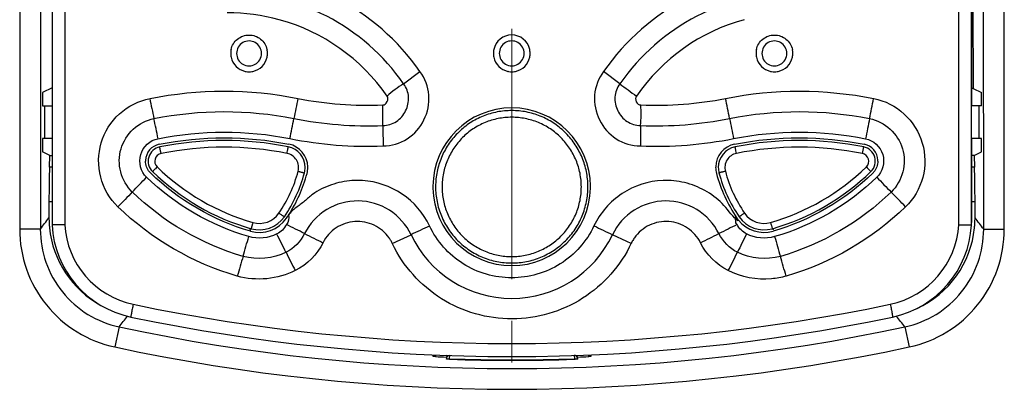
# Model space of a CAD drawing. Units: millimetres. Extents: x -1415 to 49127, y 0 to 13752.
# Drawn here: x 5376 to 5451, y 1449 to 1478 of the extents above; entities that cross this region are included whole.
import ezdxf

# ---------------------------------------------------------------- set-up
doc = ezdxf.new("R2010")
doc.units = ezdxf.units.MM
doc.linetypes.add('CENTER2', pattern=[28.575, 19.05, -3.175, 3.175, -3.175])
doc.layers.add('00_COMPONENTS', color=7, linetype='Continuous')
doc.layers.add('AM_7_Center', color=1, linetype='CENTER2', lineweight=15)

msp = doc.modelspace()

# ---------------------------------------------------------------- linework, layer by layer
at = {"layer": '00_COMPONENTS', "color": 7, "linetype": 'Continuous'}
for p, q in [((5376.494, 1600.601), (5376.41, 1462.005)), ((5451.376, 1462.005), (5451.291, 1600.602)), ((5378.038, 1558.156), (5377.98, 1462.004)), ((5449.806, 1462.004), (5449.748, 1558.156)), ((5378.873, 1557.355), (5378.873, 1462.32)), ((5448.873, 1462.32), (5448.873, 1557.355)), ((5448.893, 1471.39), (5448.893, 1508.89)), ((5379.839, 1501.093), (5379.839, 1462.341)), ((5447.907, 1462.342), (5447.907, 1501.093)), ((5448.992, 1478.89), (5448.996, 1472.717)), ((5405.643, 1473.057), (5406.887, 1473.997)), ((5422.104, 1473.061), (5420.859, 1473.999)), ((5378.873, 1472.758), (5378.153, 1472.399)), ((5448.996, 1472.717), (5448.893, 1472.72)), ((5448.996, 1472.717), (5449.632, 1472.399)), ((5378.153, 1471.39), (5378.873, 1471.39)), ((5378.33, 1468.89), (5378.331, 1471.39)), ((5449.633, 1471.39), (5448.873, 1471.39)), ((5449.456, 1468.89), (5449.455, 1471.39)), ((5378.873, 1468.89), (5378.152, 1468.89)), ((5449.634, 1468.89), (5448.873, 1468.89)), ((5448.893, 1462.525), (5448.893, 1468.89)), ((5378.711, 1467.601), (5378.151, 1467.881)), ((5378.678, 1466.714), (5378.711, 1467.601)), ((5378.711, 1467.601), (5378.873, 1467.601)), ((5449.074, 1467.601), (5448.893, 1467.601)), ((5449.074, 1467.601), (5449.635, 1467.881)), ((5449.074, 1467.601), (5449.108, 1466.714)), ((5378.873, 1466.714), (5378.678, 1466.714)), ((5449.108, 1466.714), (5448.893, 1466.714)), ((5378.637, 1464.093), (5378.637, 1462.866)), ((5378.873, 1464.093), (5378.637, 1464.093)), ((5449.148, 1464.093), (5448.893, 1464.093)), ((5449.148, 1462.866), (5449.148, 1464.093)), ((5377.98, 1462.004), (5376.41, 1462.005)), ((5393.952, 1461.96), (5393.979, 1462.052)), ((5393.974, 1461.853), (5393.974, 1461.954)), ((5433.793, 1461.96), (5433.766, 1462.052)), ((5449.806, 1462.004), (5451.376, 1462.005)), ((5405.101, 1461.068), (5406.203, 1461.58)), ((5422.643, 1461.064), (5421.544, 1461.584)), ((5404.779, 1460.919), (5405.04, 1461.04)), ((5405.04, 1461.04), (5405.101, 1461.068)), ((5422.964, 1460.912), (5422.643, 1461.064)), ((5383.976, 1454.572), (5383.646, 1453.038)), ((5443.81, 1454.572), (5444.139, 1453.038)), ((5407.893, 1452.309), (5407.893, 1452.441)), ((5408.056, 1452.302), (5407.893, 1452.309)), ((5408.048, 1452.436), (5408.056, 1452.302)), ((5408.893, 1452.151), (5408.893, 1452.153)), ((5409.143, 1452.14), (5409.151, 1452.389)), ((5418.635, 1452.389), (5418.643, 1452.14)), ((5418.893, 1452.151), (5418.893, 1452.153)), ((5419.737, 1452.437), (5419.73, 1452.302)), ((5419.893, 1452.309), (5419.73, 1452.302)), ((5419.893, 1452.442), (5419.893, 1452.309)), ((5408.893, 1452.14), (5408.893, 1452.126)), ((5408.893, 1452.14), (5409.143, 1452.14)), ((5409.143, 1452.139), (5409.143, 1452.104)), ((5418.643, 1452.14), (5418.893, 1452.14)), ((5418.643, 1452.104), (5418.643, 1452.139)), ((5418.893, 1452.126), (5418.893, 1452.14))]:
    msp.add_line(p, q, dxfattribs=at)
for centre, radius, start, end in [((5392.326, 1463.818), 17.767, 34.95659, 90.41608), ((5435.42, 1463.818), 17.767, 89.58307, 145.03822), ((5392.322, 1463.802), 16.221, 34.78963, 90.41809), ((5435.424, 1463.802), 16.221, 89.58165, 145.19569), ((5392.313, 1463.78), 14.679, 74.74986, 90.39774), ((5392.317, 1463.805), 14.654, 34.61626, 74.73855), ((5435.428, 1463.807), 14.652, 105.25614, 145.38474), ((5393.873, 1475.375), 0.95, 89.991, 270.009), ((5393.873, 1475.375), 0.95, 269.991, 90.009), ((5413.873, 1475.384), 1.4, 12.04805, 168.011), ((5413.873, 1475.38), 0.95, 89.991, 270.009), ((5413.873, 1475.38), 0.95, 269.991, 90.009), ((5433.873, 1475.375), 0.95, 89.991, 270.009), ((5433.873, 1475.375), 0.95, 269.991, 90.009), ((5393.88, 1475.378), 1.407, 168.02147, 179.11845), ((5393.853, 1475.379), 1.38, 179.14886, 179.99971), ((5393.865, 1475.377), 1.408, 0.90083, 12.03702), ((5393.893, 1475.378), 1.38, 0.00031, 0.86961), ((5413.88, 1475.382), 1.407, 168.02045, 179.10824), ((5413.853, 1475.383), 1.38, 179.13872, 179.9997), ((5413.865, 1475.382), 1.407, 0.89003, 12.03842), ((5413.893, 1475.383), 1.38, 0.0003, 0.85889), ((5433.88, 1475.377), 1.407, 168.02166, 179.09742), ((5433.853, 1475.378), 1.38, 179.12798, 179.99969), ((5433.866, 1475.378), 1.407, 0.87985, 12.03758), ((5433.893, 1475.379), 1.38, 0.00029, 0.84878), ((5393.879, 1475.38), 1.406, 180.04059, 192.03888), ((5393.874, 1475.379), 1.401, 192.05036, 258.00969), ((5393.873, 1475.378), 1.399, 281.99406, 348.01078), ((5393.867, 1475.379), 1.406, 348.01907, 359.9606), ((5413.879, 1475.384), 1.406, 180.04037, 192.04054), ((5413.873, 1475.383), 1.4, 192.05052, 258.0258), ((5413.873, 1475.383), 1.4, 282.0079, 348.0085), ((5413.867, 1475.384), 1.406, 348.01831, 359.9604), ((5433.879, 1475.379), 1.406, 180.04017, 192.03998), ((5433.872, 1475.378), 1.399, 192.04845, 258.03966), ((5433.872, 1475.379), 1.401, 282.02402, 348.00844), ((5433.867, 1475.38), 1.406, 348.01977, 359.96018), ((5393.874, 1475.384), 1.405, 258.02519, 261.18968), ((5393.873, 1475.386), 1.408, 261.24075, 278.69931), ((5393.872, 1475.383), 1.405, 278.75024, 281.98138), ((5413.874, 1475.389), 1.405, 258.0396, 261.22052), ((5413.873, 1475.391), 1.408, 261.27214, 278.73473), ((5413.872, 1475.389), 1.406, 278.78518, 281.99351), ((5433.873, 1475.383), 1.405, 258.05173, 261.25544), ((5433.872, 1475.386), 1.408, 261.30754, 278.76613), ((5433.871, 1475.384), 1.406, 278.81603, 282.00794), ((5551.659, 1505.499), 168.716, 191.47099, 192.00139), ((5712.908, 1408.424), 321.653, 168.60863, 168.88644), ((5402.886, 1498.403), 26.975, 258.67886, 272.46572), ((5424.858, 1498.415), 26.986, 267.5372, 281.31818), ((5114.669, 1408.398), 321.824, 11.1124, 11.39006), ((5274.777, 1504.497), 169.797, 348.42115, 348.94816), ((5413.873, 1465.233), 6, 0.31046, 179.68899), ((5220.997, 1435.519), 169.27, 11.36966, 11.8978), ((5093.37, 1529.525), 309.61, 348.70702, 348.99536), ((5402.89, 1498.414), 28.545, 258.67937, 272.36295), ((5424.855, 1498.427), 28.559, 267.63549, 281.31719), ((5734.368, 1529.516), 309.6, 191.00325, 191.2916), ((5609.711, 1436.187), 172.032, 168.52336, 169.04302), ((5636.721, 1470.533), 232.655, 180.15783, 180.54183), ((5708.5, 1467.672), 284.832, 179.55328, 179.86713), ((5391.993, 1443.946), 24.803, 78.68183, 101.44148), ((5402.894, 1498.401), 30.091, 258.67613, 272.25197), ((5424.851, 1498.411), 30.101, 267.74898, 281.32168), ((5435.753, 1443.946), 24.803, 78.55708, 101.31701), ((5387.29, 1467.19), 1.299, 101.41775, 177.88389), ((5387.291, 1467.178), 1.1, 101.42882, 225.78903), ((5391.993, 1443.937), 24.303, 78.68395, 101.44196), ((5396.546, 1466.698), 1.6, 0.0038, 78.65498), ((5396.545, 1466.705), 1.801, 1.33505, 78.6546), ((5431.201, 1466.705), 1.801, 101.35487, 178.57335), ((5431.2, 1466.698), 1.6, 101.32696, 179.99576), ((5435.753, 1443.937), 24.303, 78.55804, 101.31606), ((5440.455, 1467.178), 1.1, 314.21101, 78.53875), ((5440.456, 1467.19), 1.299, 2.38369, 78.58261), ((5387.296, 1467.19), 1.305, 177.89341, 180.0085), ((5387.291, 1467.169), 0.6, 101.4357, 225.78605), ((5396.546, 1466.689), 1.1, 345.15696, 78.68915), ((5431.2, 1466.689), 1.1, 101.311, 194.84316), ((5440.455, 1467.169), 0.6, 314.21414, 78.56449), ((5440.45, 1467.19), 1.305, 359.98661, 2.37283), ((5398.936, 1479.14), 17.301, 225.78838, 253.99609), ((5387.655, 1469.046), 10.297, 325.55536, 345.15288), ((5396.538, 1466.699), 1.607, 345.17382, 359.96325), ((5396.536, 1466.706), 1.809, 345.20808, 359.96123), ((5396.557, 1466.706), 1.788, 359.98243, 1.32103), ((5431.188, 1466.706), 1.788, 178.58975, 180.01098), ((5431.21, 1466.706), 1.81, 180.03092, 194.81757), ((5431.207, 1466.699), 1.607, 180.03633, 194.82615), ((5440.09, 1469.046), 10.297, 194.84713, 214.44462), ((5428.809, 1479.14), 17.301, 286.00391, 314.21162), ((5162.877, 1679.006), 308.549, 316.04153, 316.33177), ((5387.289, 1467.187), 1.296, 219.82312, 225.75615), ((5398.936, 1479.148), 17.801, 225.78838, 253.99726), ((5387.655, 1469.055), 10.797, 325.5555, 345.15062), ((5387.592, 1469.09), 11.066, 327.033, 345.10014), ((5440.163, 1469.095), 11.076, 194.9185, 214.37294), ((5440.09, 1469.055), 10.797, 194.84938, 214.44449), ((5428.809, 1479.148), 17.801, 286.0045, 314.21162), ((5440.457, 1467.187), 1.296, 314.24421, 320.22367), ((5659.041, 1676.5), 302.625, 224.08684, 224.38276), ((5413.849, 1465.233), 5.977, 179.68756, 179.99983), ((5413.851, 1465.233), 5.979, 179.99996, 180.83077), ((5413.857, 1465.233), 5.985, 180.83068, 181.1289), ((5413.873, 1465.233), 6, 181.12469, 269.99576), ((5413.849, 1465.228), 5.776, 178.18224, 179.9992), ((5413.872, 1465.233), 6, 270.00425, 358.87329), ((5413.896, 1465.228), 5.776, 0.0008, 1.81776), ((5413.893, 1465.233), 5.98, 359.13325, 359.99974), ((5413.887, 1465.233), 5.986, 358.86846, 359.13335), ((5413.897, 1465.233), 5.976, 359.99987, 0.31114), ((5590.563, 1264.674), 286.925, 135.76567, 136.07937), ((5238.595, 1263.109), 287.009, 44.34119, 44.65482), ((5386.23, 1462.866), 7.592, 180.00137, 182.89219), ((5394.664, 1464.256), 2.499, 253.97669, 325.5272), ((5394.663, 1464.249), 2.3, 254.0036, 325.55328), ((5394.663, 1464.24), 1.8, 253.99458, 325.55324), ((5387.657, 1469.061), 10.996, 325.5504, 326.49827), ((5387.657, 1469.061), 10.996, 326.49828, 326.97575), ((5455.529, 1490.75), 37.238, 228.79167, 229.01937), ((5433.077, 1464.252), 2.493, 214.45055, 219.14936), ((5433.082, 1464.255), 2.499, 219.13638, 286.024), ((5433.083, 1464.249), 2.3, 214.44669, 286.01003), ((5433.083, 1464.24), 1.8, 214.4469, 286.00561), ((5441.556, 1462.866), 7.592, 357.1082, 359.99863), ((5386.249, 1462.867), 7.612, 182.89159, 185.76705), ((5386.23, 1462.865), 7.592, 185.76506, 241.29681), ((5386.424, 1462.718), 7.562, 183.01917, 258.16), ((5386.393, 1462.714), 6.564, 183.25566, 258.18637), ((5243.112, 1155.481), 343.176, 63.15164, 63.41078), ((5588.53, 1142.504), 356.518, 116.2156, 116.46502), ((5441.353, 1462.714), 6.564, 281.81327, 356.75158), ((5441.321, 1462.718), 7.562, 281.84, 356.98083), ((5441.556, 1462.865), 7.592, 294.76725, 354.23545), ((5441.388, 1462.92), 7.515, 355.41101, 356.98399), ((5441.537, 1462.867), 7.612, 354.23372, 357.1088), ((5127.334, 1537.49), 277.155, 343.75038, 344.07354), ((5168.963, 1346.585), 254.51, 26.52405, 26.87498), ((5568.05, 1800.731), 379.274, 243.37864, 243.61502), ((5402.164, 1459.666), 2.902, 34.7255, 35.11666), ((5402.149, 1459.656), 2.921, 29.83817, 34.71719), ((5413.873, 1465.232), 8.495, 205.45825, 334.56727), ((5425.287, 1459.866), 2.545, 147.85902, 155.16288), ((5425.426, 1459.781), 2.708, 144.82981, 147.90074), ((5261.089, 1803.521), 381.156, 296.011, 296.24621), ((5653.64, 1350.627), 248.11, 153.42074, 153.78074), ((5699.638, 1538.296), 276.641, 196.13117, 196.4549), ((5402.087, 1459.621), 2.992, 24.98693, 29.83419), ((5650.702, 1383.985), 268.262, 163.5534, 163.88772), ((5637.562, 1581.65), 269.743, 206.74911, 207.08107), ((5192.732, 1578.794), 266.183, 333.21656, 333.55296), ((5197.728, 1389.609), 246.828, 16.19061, 16.55394), ((5413.873, 1593.901), 140.599, 258.16995, 281.83005), ((5413.873, 1593.64), 141.33, 258.1592, 281.8408), ((5413.893, 1593.874), 142.479, 257.87908, 282.12092), ((5413.893, 1593.876), 144.049, 257.8792, 282.1208), ((5413.893, 1594.266), 142.084, 267.64542, 267.98612), ((5409.143, 1452.14), 0.25, 88.07716, 179.9897), ((5409.887, 1452.153), 0.994, 175.33697, 180.00737), ((5409.86, 1452.155), 0.967, 173.18223, 175.3319), ((5418.643, 1452.139), 0.25, 22.99369, 91.91601), ((5418.643, 1452.14), 0.25, 15.22854, 22.9325), ((5418.641, 1452.139), 0.252, 0.08001, 15.25491), ((5413.893, 1594.266), 142.084, 272.01388, 272.35458), ((5417.907, 1452.153), 0.986, 359.97549, 6.79165), ((5413.888, 1594.307), 142.247, 268.08832, 271.91554), ((5418.491, 1456.64), 4.538, 271.91421, 272.55502)]:
    msp.add_arc(centre, radius, start, end, dxfattribs=at)
for centre, major_axis, ratio, start_param, end_param in [((5378.153, 1471.894), (0, 0.504), 0.034915, 0.017475, 3.141614), ((5449.632, 1471.894), (0, 0.504), 0.034915, -3.141614, -0.017475), ((5378.151, 1468.386), (0, 0.504), 0.034915, 0.000021, 3.124161), ((5449.634, 1468.386), (0, 0.504), 0.034915, -3.124161, -0.000021), ((5378.76, 1464.154), (0.002, 3.5), 0.034915, 0.750527, 1.588271), ((5449.026, 1464.154), (-0.002, 3.5), 0.034915, -1.588271, -0.750527), ((5413.893, 1594.128), (0, -142.103), 0.999848, -0.033438, 0.033438)]:
    msp.add_ellipse(centre, major_axis=major_axis, ratio=ratio, start_param=start_param, end_param=end_param, dxfattribs=at)
for points, knots in [([(5392.503, 1475.67), (5392.568, 1475.974), (5392.921, 1476.556), (5393.872, 1476.889), (5394.823, 1476.557), (5395.177, 1475.975), (5395.242, 1475.67)], [0, 0, 0, 0, 0.250017, 0.499972, 0.749951, 1, 1, 1, 1]), ([(5432.504, 1475.669), (5432.568, 1475.973), (5432.921, 1476.556), (5433.872, 1476.889), (5434.823, 1476.557), (5435.177, 1475.976), (5435.242, 1475.671)], [0, 0, 0, 0, 0.250051, 0.500032, 0.749986, 1, 1, 1, 1]), ([(5404.077, 1468.333), (5404.716, 1468.332), (5406.025, 1468.724), (5407.338, 1470.244), (5407.751, 1472.209), (5407.274, 1473.488), (5406.887, 1473.997)], [0, 0, 0, 0, 0.249806, 0.500049, 0.75019, 1, 1, 1, 1]), ([(5420.859, 1473.999), (5420.473, 1473.489), (5419.995, 1472.21), (5420.407, 1470.244), (5421.721, 1468.724), (5423.029, 1468.332), (5423.669, 1468.333)], [0, 0, 0, 0, 0.249851, 0.500111, 0.750237, 1, 1, 1, 1]), ([(5404.067, 1469.892), (5404.423, 1469.89), (5405.153, 1470.116), (5405.872, 1470.968), (5406.12, 1472.056), (5405.86, 1472.774), (5405.644, 1473.057)], [0, 0, 0, 0, 0.249754, 0.499988, 0.750084, 1, 1, 1, 1]), ([(5422.104, 1473.061), (5421.887, 1472.779), (5421.627, 1472.061), (5421.871, 1470.976), (5422.587, 1470.114), (5423.319, 1469.898), (5423.676, 1469.892)], [0, 0, 0, 0, 0.249254, 0.499, 0.749161, 1, 1, 1, 1]), ([(5383.883, 1463.71), (5383.257, 1464.311), (5382.336, 1465.905), (5382.381, 1468.635), (5383.833, 1470.956), (5385.479, 1471.779), (5386.332, 1471.948)], [0, 0, 0, 0, 0.249699, 0.499631, 0.749791, 1, 1, 1, 1]), ([(5404.047, 1471.454), (5404.187, 1471.439), (5404.445, 1471.679), (5404.473, 1472.027), (5404.376, 1472.13)], [0, 0, 0, 0, 0.499339, 1, 1, 1, 1]), ([(5423.369, 1472.13), (5423.273, 1472.026), (5423.3, 1471.684), (5423.56, 1471.43), (5423.699, 1471.454)], [0, 0, 0, 0, 0.501681, 1, 1, 1, 1]), ([(5441.434, 1471.945), (5442.286, 1471.78), (5443.924, 1470.941), (5445.368, 1468.623), (5445.409, 1465.885), (5444.471, 1464.3), (5443.846, 1463.696)], [0, 0, 0, 0, 0.249629, 0.499519, 0.749731, 1, 1, 1, 1]), ([(5419.67, 1465.411), (5419.658, 1465.782), (5419.563, 1466.524), (5419.21, 1467.588), (5418.66, 1468.565), (5417.934, 1469.419), (5417.057, 1470.118), (5416.063, 1470.636), (5414.989, 1470.955), (5413.873, 1471.063), (5412.757, 1470.955), (5411.682, 1470.636), (5410.688, 1470.118), (5409.812, 1469.419), (5409.086, 1468.565), (5408.536, 1467.588), (5408.183, 1466.524), (5408.088, 1465.782), (5408.076, 1465.411)], [0, 0, 0, 0, 0.062509, 0.125, 0.187496, 0.249994, 0.312493, 0.374995, 0.437497, 0.5, 0.562503, 0.625005, 0.687507, 0.750006, 0.812504, 0.875, 0.937491, 1, 1, 1, 1]), ([(5384.983, 1464.831), (5384.56, 1465.238), (5383.939, 1466.317), (5383.966, 1468.165), (5384.945, 1469.733), (5386.054, 1470.305), (5386.631, 1470.415)], [0, 0, 0, 0, 0.249732, 0.499701, 0.74988, 1, 1, 1, 1]), ([(5419.173, 1465.219), (5419.173, 1465.566), (5419.105, 1466.26), (5418.801, 1467.26), (5418.308, 1468.182), (5417.645, 1468.991), (5416.836, 1469.654), (5415.914, 1470.147), (5414.914, 1470.45), (5413.873, 1470.553), (5412.832, 1470.45), (5411.832, 1470.147), (5410.909, 1469.654), (5410.101, 1468.991), (5409.438, 1468.182), (5408.945, 1467.26), (5408.641, 1466.26), (5408.573, 1465.566), (5408.573, 1465.219)], [0, 0, 0, 0, 0.062495, 0.124991, 0.187489, 0.249988, 0.312489, 0.374991, 0.437495, 0.5, 0.562505, 0.625009, 0.687511, 0.750012, 0.812511, 0.875009, 0.937505, 1, 1, 1, 1]), ([(5441.118, 1470.416), (5441.694, 1470.304), (5442.801, 1469.735), (5443.779, 1468.167), (5443.806, 1466.318), (5443.184, 1465.236), (5442.758, 1464.831)], [0, 0, 0, 0, 0.249648, 0.499569, 0.749808, 1, 1, 1, 1]), ([(5386.067, 1465.957), (5385.64, 1466.368), (5385.251, 1467.787), (5386.348, 1468.78), (5386.933, 1468.887)], [0, 0, 0, 0, 0.499406, 1, 1, 1, 1]), ([(5440.811, 1468.887), (5441.393, 1468.774), (5442.492, 1467.798), (5442.113, 1466.364), (5441.68, 1465.958)], [0, 0, 0, 0, 0.499449, 1, 1, 1, 1]), ([(5387.172, 1467.757), (5387.159, 1467.82), (5387.141, 1467.911), (5387.117, 1468.027), (5387.102, 1468.102), (5387.091, 1468.163), (5387.081, 1468.209), (5387.076, 1468.238), (5387.073, 1468.252), (5387.073, 1468.256)], [0, 0, 0, 0, 0.377564, 0.549063, 0.700097, 0.824944, 0.9187, 0.977797, 1, 1, 1, 1]), ([(5396.762, 1467.767), (5396.774, 1467.83), (5396.792, 1467.922), (5396.815, 1468.038), (5396.83, 1468.112), (5396.842, 1468.174), (5396.852, 1468.22), (5396.856, 1468.249), (5396.86, 1468.263), (5396.86, 1468.266)], [0, 0, 0, 0, 0.377562, 0.549061, 0.700094, 0.824942, 0.918698, 0.977796, 1, 1, 1, 1]), ([(5430.984, 1467.767), (5430.972, 1467.83), (5430.953, 1467.922), (5430.93, 1468.038), (5430.916, 1468.112), (5430.904, 1468.174), (5430.894, 1468.22), (5430.89, 1468.249), (5430.886, 1468.263), (5430.886, 1468.266)], [0, 0, 0, 0, 0.377562, 0.54906, 0.700094, 0.824942, 0.918698, 0.977796, 1, 1, 1, 1]), ([(5440.574, 1467.757), (5440.587, 1467.82), (5440.605, 1467.911), (5440.628, 1468.027), (5440.643, 1468.102), (5440.655, 1468.163), (5440.665, 1468.209), (5440.669, 1468.238), (5440.673, 1468.252), (5440.673, 1468.256)], [0, 0, 0, 0, 0.377564, 0.549063, 0.700097, 0.824944, 0.9187, 0.977797, 1, 1, 1, 1]), ([(5386.872, 1466.739), (5386.828, 1466.693), (5386.764, 1466.627), (5386.681, 1466.544), (5386.629, 1466.491), (5386.587, 1466.449), (5386.557, 1466.42), (5386.54, 1466.404), (5386.531, 1466.395), (5386.528, 1466.392), (5386.524, 1466.389), (5386.524, 1466.389)], [0, 0, 0, 0, 0.386478, 0.560295, 0.712084, 0.836105, 0.927481, 0.959806, 0.982746, 0.996151, 1, 1, 1, 1]), ([(5397.609, 1466.407), (5397.64, 1466.399), (5397.702, 1466.383), (5397.791, 1466.359), (5397.874, 1466.338), (5397.946, 1466.32), (5397.999, 1466.307), (5398.034, 1466.299), (5398.054, 1466.295), (5398.07, 1466.291), (5398.082, 1466.288), (5398.087, 1466.288), (5398.092, 1466.287), (5398.092, 1466.288)], [0, 0, 0, 0, 0.1956, 0.383882, 0.557003, 0.708542, 0.832766, 0.883041, 0.9248, 0.957621, 0.981165, 0.995285, 1, 1, 1, 1]), ([(5430.137, 1466.407), (5430.105, 1466.399), (5430.044, 1466.383), (5429.954, 1466.359), (5429.872, 1466.338), (5429.799, 1466.32), (5429.747, 1466.307), (5429.712, 1466.299), (5429.692, 1466.295), (5429.676, 1466.291), (5429.664, 1466.288), (5429.658, 1466.288), (5429.653, 1466.287), (5429.653, 1466.288)], [0, 0, 0, 0, 0.1956, 0.383882, 0.557003, 0.708542, 0.832766, 0.883041, 0.9248, 0.957621, 0.981165, 0.995285, 1, 1, 1, 1]), ([(5440.873, 1466.739), (5440.918, 1466.693), (5440.982, 1466.627), (5441.064, 1466.544), (5441.117, 1466.491), (5441.159, 1466.449), (5441.189, 1466.42), (5441.205, 1466.404), (5441.215, 1466.395), (5441.218, 1466.392), (5441.222, 1466.389), (5441.222, 1466.389)], [0, 0, 0, 0, 0.386478, 0.560295, 0.712084, 0.836105, 0.927481, 0.959806, 0.982746, 0.996151, 1, 1, 1, 1]), ([(5407.605, 1462.258), (5407.157, 1463.22), (5405.689, 1464.918), (5403.05, 1465.811), (5401.167, 1465.681), (5400.131, 1465.387), (5399.384, 1465.081), (5398.687, 1464.669), (5398.095, 1464.114), (5397.449, 1463.641), (5397.021, 1463.292), (5396.876, 1463.068)], [0, 0, 0, 0, 0.248473, 0.497102, 0.62258, 0.685416, 0.748562, 0.81126, 0.873915, 0.937542, 1, 1, 1, 1]), ([(5430.996, 1462.735), (5430.583, 1463.098), (5429.953, 1464.019), (5428.6, 1465.006), (5427.051, 1465.62), (5424.848, 1465.842), (5422.112, 1464.978), (5420.598, 1463.234), (5420.136, 1462.248)], [0, 0, 0, 0, 0.125601, 0.25112, 0.376641, 0.502217, 0.751106, 1, 1, 1, 1]), ([(5408.073, 1465.228), (5408.073, 1464.849), (5408.148, 1464.089), (5408.48, 1462.995), (5409.019, 1461.985), (5409.745, 1461.101), (5410.63, 1460.375), (5411.639, 1459.836), (5412.734, 1459.504), (5413.873, 1459.391), (5415.012, 1459.504), (5416.107, 1459.836), (5417.116, 1460.375), (5418.001, 1461.101), (5418.726, 1461.985), (5419.266, 1462.995), (5419.598, 1464.089), (5419.673, 1464.849), (5419.673, 1465.228)], [0, 0, 0, 0, 0.062495, 0.124991, 0.187489, 0.249988, 0.312489, 0.374991, 0.437495, 0.5, 0.562505, 0.625009, 0.687511, 0.750012, 0.812511, 0.875009, 0.937505, 1, 1, 1, 1]), ([(5408.573, 1465.219), (5408.573, 1464.873), (5408.641, 1464.179), (5408.945, 1463.178), (5409.438, 1462.256), (5410.101, 1461.448), (5410.909, 1460.785), (5411.832, 1460.292), (5412.832, 1459.988), (5413.873, 1459.886), (5414.914, 1459.988), (5415.914, 1460.292), (5416.836, 1460.785), (5417.645, 1461.448), (5418.308, 1462.256), (5418.801, 1463.178), (5419.105, 1464.179), (5419.173, 1464.873), (5419.173, 1465.219)], [0, 0, 0, 0, 0.062495, 0.124991, 0.187489, 0.249988, 0.312489, 0.374991, 0.437495, 0.5, 0.562505, 0.625009, 0.687511, 0.750012, 0.812511, 0.875009, 0.937505, 1, 1, 1, 1]), ([(5406.203, 1461.58), (5405.854, 1462.33), (5404.686, 1463.645), (5402.185, 1464.39), (5399.665, 1463.702), (5398.466, 1462.409), (5398.1, 1461.664)], [0, 0, 0, 0, 0.249625, 0.499464, 0.749556, 1, 1, 1, 1]), ([(5429.647, 1461.662), (5429.283, 1462.404), (5428.089, 1463.695), (5425.574, 1464.39), (5423.069, 1463.652), (5421.895, 1462.335), (5421.544, 1461.584)], [0, 0, 0, 0, 0.249592, 0.499414, 0.749524, 1, 1, 1, 1]), ([(5396.147, 1463.222), (5396.174, 1463.203), (5396.227, 1463.167), (5396.303, 1463.115), (5396.373, 1463.068), (5396.435, 1463.027), (5396.48, 1462.997), (5396.51, 1462.978), (5396.527, 1462.966), (5396.54, 1462.958), (5396.551, 1462.951), (5396.555, 1462.95), (5396.56, 1462.947), (5396.56, 1462.948)], [0, 0, 0, 0, 0.196586, 0.385606, 0.559187, 0.710889, 0.834974, 0.885065, 0.926566, 0.959056, 0.982197, 0.995843, 1, 1, 1, 1]), ([(5431.035, 1462.356), (5430.942, 1462.405), (5430.921, 1462.665), (5430.916, 1462.855), (5430.919, 1462.957)], [0, 0, 0, 0, 0.504269, 1, 1, 1, 1]), ([(5431.598, 1463.222), (5431.572, 1463.203), (5431.519, 1463.167), (5431.443, 1463.115), (5431.372, 1463.068), (5431.311, 1463.027), (5431.266, 1462.997), (5431.236, 1462.978), (5431.219, 1462.966), (5431.205, 1462.958), (5431.195, 1462.951), (5431.191, 1462.95), (5431.186, 1462.947), (5431.186, 1462.948)], [0, 0, 0, 0, 0.196586, 0.385606, 0.559187, 0.710889, 0.834974, 0.885065, 0.926566, 0.959056, 0.982197, 0.995843, 1, 1, 1, 1]), ([(5376.41, 1462.005), (5376.408, 1460.976), (5376.762, 1458.891), (5378.304, 1456.128), (5380.679, 1454.039), (5382.641, 1453.254), (5383.646, 1453.038)], [0, 0, 0, 0, 0.249058, 0.500201, 0.751173, 1, 1, 1, 1]), ([(5377.979, 1462.004), (5377.978, 1461.151), (5378.271, 1459.423), (5379.548, 1457.132), (5381.516, 1455.4), (5383.142, 1454.75), (5383.976, 1454.572)], [0, 0, 0, 0, 0.249107, 0.500247, 0.75119, 1, 1, 1, 1]), ([(5379.839, 1462.341), (5379.715, 1462.337), (5379.484, 1462.329), (5379.223, 1462.329), (5379.039, 1462.317), (5378.965, 1462.334), (5378.873, 1462.295), (5378.873, 1462.32)], [0, 0, 0, 0, 0.385183, 0.709106, 0.8327, 0.924526, 1, 1, 1, 1]), ([(5394.167, 1462.509), (5394.149, 1462.448), (5394.123, 1462.36), (5394.091, 1462.248), (5394.07, 1462.176), (5394.054, 1462.121), (5394.04, 1462.071), (5394.035, 1462.059), (5394.029, 1462.035), (5394.029, 1462.038)], [0, 0, 0, 0, 0.387943, 0.562163, 0.714112, 0.838039, 0.929068, 0.983732, 1, 1, 1, 1]), ([(5404.538, 1461.335), (5404.251, 1461.743), (5403.451, 1462.422), (5401.915, 1462.714), (5400.438, 1462.211), (5399.728, 1461.431), (5399.509, 1460.981)], [0, 0, 0, 0, 0.249731, 0.499558, 0.749611, 1, 1, 1, 1]), ([(5420.136, 1462.248), (5419.585, 1461.087), (5417.769, 1459.042), (5413.867, 1457.927), (5409.965, 1459.047), (5408.158, 1461.098), (5407.605, 1462.258)], [0, 0, 0, 0, 0.249992, 0.499996, 0.75, 1, 1, 1, 1]), ([(5428.245, 1460.967), (5428.025, 1461.415), (5427.325, 1462.201), (5425.849, 1462.713), (5424.308, 1462.428), (5423.501, 1461.751), (5423.212, 1461.341)], [0, 0, 0, 0, 0.249543, 0.499327, 0.749383, 1, 1, 1, 1]), ([(5433.579, 1462.509), (5433.597, 1462.448), (5433.622, 1462.36), (5433.655, 1462.248), (5433.676, 1462.176), (5433.692, 1462.121), (5433.706, 1462.071), (5433.711, 1462.059), (5433.717, 1462.035), (5433.717, 1462.038)], [0, 0, 0, 0, 0.387943, 0.562163, 0.714112, 0.838039, 0.929068, 0.983732, 1, 1, 1, 1]), ([(5443.81, 1454.572), (5444.643, 1454.75), (5446.269, 1455.4), (5448.238, 1457.132), (5449.515, 1459.423), (5449.808, 1461.151), (5449.806, 1462.004)], [0, 0, 0, 0, 0.248767, 0.49972, 0.75085, 1, 1, 1, 1]), ([(5444.139, 1453.038), (5445.145, 1453.254), (5447.107, 1454.038), (5449.482, 1456.127), (5451.023, 1458.891), (5451.377, 1460.976), (5451.376, 1462.005)], [0, 0, 0, 0, 0.248784, 0.499767, 0.750899, 1, 1, 1, 1]), ([(5447.907, 1462.341), (5448.031, 1462.337), (5448.261, 1462.329), (5448.523, 1462.329), (5448.706, 1462.317), (5448.781, 1462.334), (5448.873, 1462.295), (5448.873, 1462.32)], [0, 0, 0, 0, 0.385183, 0.709106, 0.8327, 0.924526, 1, 1, 1, 1]), ([(5422.977, 1460.935), (5422.177, 1459.251), (5419.561, 1456.271), (5413.903, 1454.633), (5408.241, 1456.239), (5405.597, 1459.199), (5404.798, 1460.884)], [0, 0, 0, 0, 0.250019, 0.500023, 0.750028, 1, 1, 1, 1]), ([(5434.767, 1458.433), (5434.404, 1458.328), (5432.929, 1458.047), (5431.352, 1458.343), (5430.353, 1458.85)], [0, 0, 0, 0, 0.252193, 1, 1, 1, 1]), ([(5385.049, 1456.288), (5385.023, 1456.164), (5384.982, 1455.944), (5384.901, 1455.606), (5384.912, 1455.481), (5384.851, 1455.309), (5384.873, 1455.317)], [0, 0, 0, 0, 0.387304, 0.713387, 0.928432, 1, 1, 1, 1]), ([(5442.697, 1456.288), (5442.723, 1456.164), (5442.763, 1455.944), (5442.844, 1455.606), (5442.834, 1455.481), (5442.895, 1455.309), (5442.873, 1455.317)], [0, 0, 0, 0, 0.387307, 0.713391, 0.928434, 1, 1, 1, 1]), ([(5409.143, 1452.104), (5409.111, 1452.105), (5409.065, 1452.107), (5409.006, 1452.111), (5408.968, 1452.114), (5408.938, 1452.117), (5408.914, 1452.12), (5408.902, 1452.123), (5408.893, 1452.124), (5408.893, 1452.126)], [0, 0, 0, 0, 0.380738, 0.552785, 0.703691, 0.827807, 0.920346, 0.978045, 1, 1, 1, 1]), ([(5418.81, 1452.113), (5418.801, 1452.113), (5418.763, 1452.11), (5418.724, 1452.108), (5418.694, 1452.106)], [0, 0, 0, 0, 0.222692, 1, 1, 1, 1]), ([(5418.893, 1452.126), (5418.893, 1452.124), (5418.882, 1452.122), (5418.869, 1452.119), (5418.842, 1452.116), (5418.822, 1452.114), (5418.81, 1452.113)], [0, 0, 0, 0, 0.073672, 0.269334, 0.582362, 1, 1, 1, 1])]:
    msp.add_open_spline(points, degree=3, knots=knots, dxfattribs=at)
for points in [[(5386.332, 1471.948), (5390.011, 1472.692), (5393.911, 1472.692), (5397.591, 1471.954)], [(5405.644, 1473.057), (5405.193, 1472.791), (5404.768, 1472.477), (5404.376, 1472.13)], [(5422.105, 1473.06), (5422.525, 1472.748), (5422.947, 1472.439), (5423.369, 1472.13)], [(5430.155, 1471.954), (5433.841, 1472.693), (5437.749, 1472.689), (5441.434, 1471.945)], [(5386.631, 1470.417), (5390.112, 1471.121), (5393.804, 1471.123), (5397.287, 1470.424)], [(5404.067, 1469.893), (5404.062, 1470.413), (5404.053, 1470.934), (5404.047, 1471.454)], [(5423.676, 1469.892), (5423.739, 1470.409), (5423.743, 1470.935), (5423.699, 1471.454)], [(5430.459, 1470.424), (5433.943, 1471.123), (5437.636, 1471.121), (5441.118, 1470.416)], [(5386.933, 1468.887), (5390.217, 1469.551), (5393.7, 1469.555), (5396.986, 1468.895)], [(5430.76, 1468.895), (5434.045, 1469.555), (5437.528, 1469.553), (5440.811, 1468.887)], [(5387.033, 1468.464), (5390.257, 1469.115), (5393.675, 1469.117), (5396.899, 1468.471)], [(5430.846, 1468.471), (5434.071, 1469.117), (5437.489, 1469.115), (5440.713, 1468.464)], [(5386.293, 1466.356), (5386.104, 1466.583), (5385.991, 1466.894), (5385.991, 1467.19)], [(5441.755, 1467.19), (5441.755, 1466.895), (5441.642, 1466.584), (5441.453, 1466.357)], [(5393.855, 1461.436), (5390.97, 1462.264), (5388.216, 1463.861), (5386.067, 1465.957)], [(5393.974, 1461.853), (5391.162, 1462.661), (5388.48, 1464.218), (5386.384, 1466.258)], [(5441.361, 1466.258), (5439.266, 1464.218), (5436.583, 1462.661), (5433.772, 1461.853)], [(5441.68, 1465.958), (5439.529, 1463.863), (5436.777, 1462.263), (5433.891, 1461.436)], [(5393.417, 1459.935), (5390.293, 1460.832), (5387.311, 1462.563), (5384.983, 1464.832)], [(5442.76, 1464.829), (5440.432, 1462.561), (5437.451, 1460.831), (5434.327, 1459.935)], [(5392.977, 1458.433), (5389.608, 1459.4), (5386.395, 1461.266), (5383.883, 1463.71)], [(5443.846, 1463.696), (5441.339, 1461.255), (5438.129, 1459.397), (5434.767, 1458.433)], [(5377.98, 1462.004), (5378.199, 1462.291), (5378.418, 1462.579), (5378.637, 1462.866)], [(5396.876, 1463.068), (5396.915, 1462.828), (5396.878, 1462.534), (5396.711, 1462.356)], [(5449.806, 1462.004), (5449.587, 1462.291), (5449.367, 1462.579), (5449.148, 1462.866)], [(5396.711, 1462.356), (5396.56, 1462.052), (5396.294, 1461.788), (5395.99, 1461.638)], [(5407.613, 1462.241), (5407.143, 1462.021), (5406.673, 1461.801), (5406.203, 1461.58)], [(5420.139, 1462.255), (5420.608, 1462.031), (5421.076, 1461.808), (5421.544, 1461.584)], [(5431.756, 1461.638), (5431.453, 1461.79), (5431.189, 1462.054), (5431.035, 1462.356)], [(5395.99, 1461.638), (5395.353, 1461.314), (5394.541, 1461.234), (5393.855, 1461.436)], [(5398.1, 1461.664), (5397.803, 1461.066), (5397.283, 1460.543), (5396.686, 1460.243)], [(5431.058, 1460.244), (5430.463, 1460.544), (5429.944, 1461.065), (5429.647, 1461.661)], [(5433.891, 1461.436), (5433.204, 1461.236), (5432.392, 1461.311), (5431.756, 1461.638)], [(5399.509, 1460.981), (5399.062, 1460.084), (5398.284, 1459.299), (5397.389, 1458.848)], [(5430.353, 1458.85), (5429.463, 1459.297), (5428.687, 1460.075), (5428.245, 1460.967)], [(5396.686, 1460.243), (5395.711, 1459.746), (5394.468, 1459.629), (5393.417, 1459.935)], [(5434.327, 1459.935), (5433.276, 1459.629), (5432.033, 1459.746), (5431.058, 1460.244)], [(5397.389, 1458.848), (5396.073, 1458.178), (5394.396, 1458.022), (5392.977, 1458.433)], [(5383.976, 1454.572), (5384.192, 1454.84), (5384.407, 1455.109), (5384.623, 1455.377)], [(5443.81, 1454.572), (5443.592, 1454.843), (5443.374, 1455.114), (5443.156, 1455.386)], [(5408.9, 1452.271), (5408.912, 1452.322), (5408.943, 1452.37), (5408.983, 1452.404)], [(5418.815, 1452.393), (5418.849, 1452.36), (5418.875, 1452.316), (5418.886, 1452.271)]]:
    msp.add_open_spline(points, degree=3, dxfattribs=at)
at = {"layer": 'AM_7_Center'}
msp.add_line((5413.873, 1648.706), (5413.873, 1211.789), dxfattribs=at)

doc.saveas('drawing.dxf')
